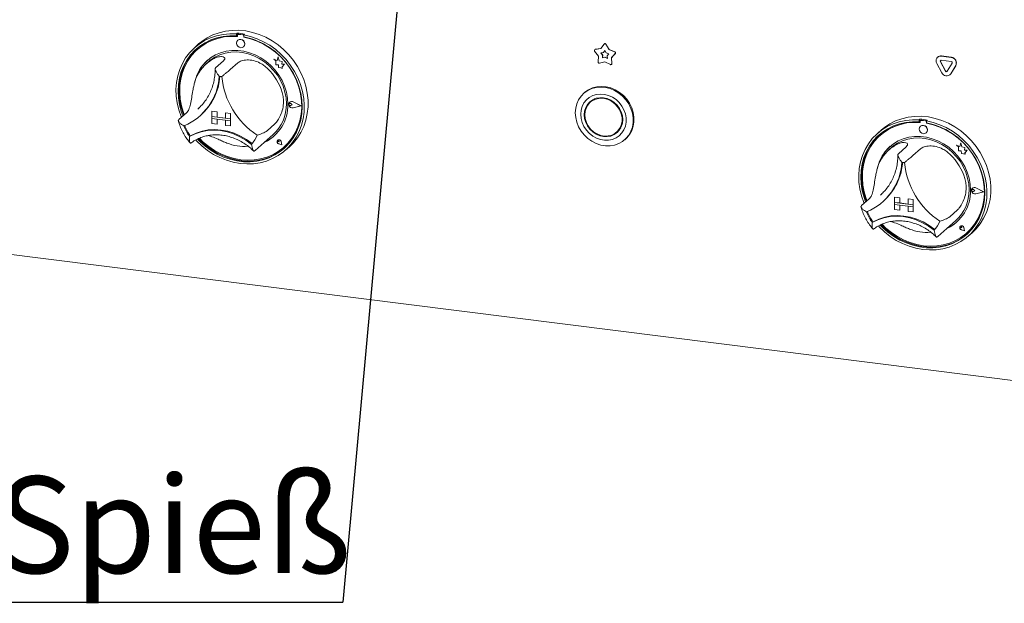
# Paper-space layout 'GMAD+Etagere' of a CAD drawing. Units: millimetres. Extents: x 5 to 415, y 5 to 292.
# Drawn here: x 312 to 347, y 152 to 173 of the extents above; entities that cross this region are included whole.
import ezdxf

# ---------------------------------------------------------------- set-up
doc = ezdxf.new("R2010")
doc.units = ezdxf.units.MM
doc.layers.add('BEMAßUNG', color=96, linetype='Continuous')
doc.styles.add('SLDTEXTSTYLE0', font='TXT', dxfattribs={"width": 0.75})
doc.dimstyles.new('SLDDIMSTYLE4', dxfattribs={"dimtxt": 0.18, "dimasz": 1.016, "dimexe": 0, "dimexo": 0.0625, "dimgap": 0, "dimtad": 0, "dimtih": 1, "dimtoh": 1, "dimdec": 0, "dimrnd": 1e-09, "dimzin": 0, "dimdsep": 46, "dimtxsty": 'Standard', "dimblk1": 'DOT', "dimblk2": 'DOT', "dimsah": 1, "dimcen": 0.09, "dimadec": 0, "dimazin": 0, "dimtfac": 1.016, "dimtdec": 0, "dimtofl": 0, "dimtmove": 0, "dimatfit": 3, "dimldrblk": 'DOT', "dimfxl": 0, "dimfrac": 2, "dimtolj": 1, "dimtzin": 0, "dimarcsym": 0})

# ---------------------------------------------------------------- blocks, each defined once
blk = doc.blocks.new('SW_NOTE_20')
at = {"layer": 'BEMAßUNG', "color": 0}
blk.add_line((-12.174, 0), (0, 0), dxfattribs=at)
at = {"layer": 'BEMAßUNG', "color": 0, "insert": (-12.562, 4.554), "char_height": 3.5, "attachment_point": 1, "style": 'SLDTEXTSTYLE0'}
blk.add_mtext('Spieß', dxfattribs=at)
blk = doc.blocks.new('_DOT')
at = {"color": 0, "linetype": 'ByBlock', "lineweight": -2}
blk.add_line((-0.5, 0), (-1, 0), dxfattribs=at)
at = {"color": 0, "linetype": 'ByBlock', "const_width": 0.5}
blk.add_lwpolyline([(-0.25, 0, 1), (0.25, 0, 1)], format="xyb", close=True, dxfattribs=at)

psp = doc.layouts.new('GMAD+Etagere')

# ---------------------------------------------------------------- linework, layer by layer
at = {"color": 7, "linetype": 'Continuous', "lineweight": 15}
for p, q in [((319.46367, 172.70463), (319.43538, 172.67969)), ((319.43538, 172.67969), (319.43538, 172.60414)), ((319.46367, 172.62908), (319.43538, 172.60414)), ((319.46367, 172.70463), (319.46367, 172.62908)), ((319.47298, 172.62606), (319.47298, 172.58528)), ((319.48314, 172.44861), (319.48286, 172.44836)), ((319.48959, 172.65634), (319.48394, 172.65135)), ((319.66754, 172.63926), (319.51039, 172.65906)), ((319.6732, 172.64425), (319.51605, 172.66405)), ((319.72558, 172.67163), (319.6973, 172.64669)), ((319.6973, 172.64669), (319.6973, 172.57114)), ((319.70496, 172.55605), (319.70496, 172.56971)), ((319.70496, 172.55605), (319.71062, 172.56104)), ((319.71062, 172.56104), (319.71062, 172.56864)), ((318.0674, 172.31347), (317.92597, 172.18875)), ((318.03363, 172.1237), (318.02797, 172.11871)), ((319.69452, 172.20836), (319.6948, 172.20861)), ((332.52575, 171.87605), (332.39046, 172.05895)), ((332.39856, 172.11425), (332.3929, 172.10926)), ((332.40994, 172.11694), (332.61612, 172.14499)), ((332.4156, 172.12193), (332.61933, 172.14965)), ((332.61612, 172.14499), (332.73081, 172.31148)), ((332.71062, 172.00199), (332.76234, 172.07706)), ((332.71628, 172.00697), (332.76336, 172.07532)), ((332.74154, 172.3222), (332.73588, 172.31721)), ((332.76234, 172.07706), (332.81405, 171.98895)), ((332.79387, 172.30354), (332.90856, 172.10815)), ((332.79953, 172.30853), (332.91421, 172.11314)), ((332.91421, 172.11314), (332.90856, 172.10815)), ((332.90856, 172.10815), (333.11473, 172.02815)), ((332.91421, 172.11314), (333.12039, 172.03314)), ((318.43049, 171.6737), (318.34564, 171.59886)), ((318.96501, 171.70063), (318.68217, 171.45118)), ((320.78976, 171.76238), (320.79004, 171.76263)), ((320.78976, 171.76238), (320.85546, 171.70457)), ((320.91084, 171.71489), (320.78976, 171.76238)), ((320.91093, 171.71521), (320.79004, 171.76263)), ((320.85546, 171.70457), (320.85546, 171.56056)), ((320.94678, 171.84747), (320.91084, 171.71489)), ((320.94678, 171.84747), (320.94706, 171.84772)), ((320.98305, 171.70443), (320.94678, 171.84747)), ((320.98333, 171.70468), (320.94706, 171.84772)), ((320.98305, 171.70443), (320.98333, 171.70468)), ((321.09185, 171.67412), (320.98305, 171.70443)), ((321.09213, 171.67437), (320.98333, 171.70468)), ((321.07834, 171.58588), (321.09185, 171.67412)), ((321.07862, 171.58613), (321.09213, 171.67437)), ((321.09185, 171.67412), (321.09213, 171.67437)), ((332.51301, 171.66333), (332.52575, 171.87605)), ((332.76234, 171.67299), (332.56403, 171.61954)), ((332.61765, 171.98934), (332.71062, 172.00199)), ((332.67866, 171.90686), (332.61765, 171.98934)), ((332.68432, 171.91185), (332.62614, 171.99049)), ((332.67292, 171.81094), (332.67866, 171.90686)), ((332.76234, 171.83504), (332.67292, 171.81094)), ((332.67857, 171.81593), (332.67292, 171.81094)), ((332.67857, 171.81593), (332.68432, 171.91185)), ((332.768, 171.84003), (332.67857, 171.81593)), ((332.68432, 171.91185), (332.67866, 171.90686)), ((332.71628, 172.00697), (332.71062, 172.00199)), ((332.768, 171.84003), (332.76234, 171.83504)), ((332.85176, 171.78841), (332.76234, 171.83504)), ((332.96064, 171.56957), (332.76234, 171.67299)), ((332.85128, 171.7966), (332.768, 171.84003)), ((332.81405, 171.98895), (332.90702, 171.95288)), ((332.90702, 171.95288), (332.84602, 171.88578)), ((332.84602, 171.88578), (332.85176, 171.78841)), ((333.13422, 171.96524), (332.99893, 171.81644)), ((333.00458, 171.82143), (332.99893, 171.81644)), ((332.99893, 171.81644), (333.01166, 171.6005)), ((333.13988, 171.97023), (333.00458, 171.82143)), ((333.00458, 171.82143), (333.01732, 171.60549)), ((344.80343, 171.84003), (344.79778, 171.83504)), ((344.80343, 171.84003), (344.79778, 171.83504)), ((345.08306, 171.33883), (344.90332, 171.67526)), ((344.93006, 171.87361), (345.28955, 171.82831)), ((344.93006, 171.72276), (345.28955, 171.67746)), ((344.93572, 171.87859), (345.29521, 171.8333)), ((319.48885, 171.63463), (319.206, 171.38519)), ((320.85546, 171.56056), (320.95556, 171.55393)), ((320.95556, 171.55393), (320.96126, 171.4562)), ((320.96126, 171.4562), (321.04488, 171.45066)), ((321.04488, 171.45066), (321.0934, 171.43163)), ((321.07834, 171.58588), (321.07862, 171.58613)), ((321.16788, 171.57995), (321.07834, 171.58588)), ((321.16816, 171.5802), (321.07862, 171.58613)), ((321.0934, 171.48897), (321.16788, 171.57995)), ((321.0934, 171.48897), (321.09368, 171.48922)), ((321.0934, 171.43163), (321.0934, 171.48897)), ((321.0934, 171.43163), (321.09368, 171.43188)), ((321.09368, 171.48922), (321.16816, 171.5802)), ((321.09368, 171.43188), (321.09368, 171.48922)), ((321.16788, 171.57995), (321.16816, 171.5802)), ((333.00077, 171.57296), (333.00643, 171.57794)), ((344.94779, 171.27474), (344.76805, 171.61117)), ((345.0774, 171.33384), (344.89766, 171.67027)), ((345.32195, 171.61681), (345.14221, 171.32567)), ((345.45157, 171.52506), (345.27183, 171.23392)), ((345.45723, 171.53005), (345.27748, 171.23891)), ((345.2421, 171.19861), (345.24775, 171.2036)), ((345.2421, 171.19861), (345.24775, 171.2036)), ((345.27748, 171.23891), (345.24775, 171.2036)), ((332.02718, 170.555), (331.9989, 170.53005)), ((332.29176, 170.255), (332.23519, 170.20511)), ((318.03515, 169.95832), (318.09378, 170.01232)), ((321.34464, 170.15685), (321.34435, 170.1566)), ((321.36432, 170.20774), (321.36404, 170.20749)), ((321.36591, 170.20594), (321.36563, 170.20569)), ((321.4461, 170.11445), (321.39678, 170.15484)), ((321.4461, 170.11445), (321.39678, 170.08648)), ((321.44638, 170.1147), (321.39706, 170.15509)), ((321.4461, 170.11445), (321.44638, 170.1147)), ((321.76633, 170.0741), (321.48653, 170.21656)), ((321.76633, 170.0741), (321.48653, 170.00214)), ((321.7661, 170.07422), (321.48682, 170.00239)), ((321.77265, 170.0733), (321.48733, 170.21858)), ((321.77265, 170.0733), (321.48733, 169.99992)), ((321.77293, 170.07355), (321.48762, 170.21883)), ((321.77265, 170.0733), (321.77293, 170.07355)), ((317.63072, 169.82422), (317.34787, 169.57478)), ((318.10905, 169.70348), (318.1345, 169.72593)), ((318.54766, 169.88291), (318.54794, 169.88316)), ((318.54766, 169.88291), (318.54766, 169.69434)), ((318.54766, 169.88291), (318.73474, 169.85934)), ((318.54766, 169.69434), (318.73474, 169.67077)), ((318.54766, 169.69434), (318.54766, 169.61892)), ((319.22116, 169.60949), (318.54766, 169.69434)), ((318.54766, 169.61892), (318.73474, 169.59535)), ((318.54766, 169.43036), (318.54766, 169.61892)), ((318.54766, 169.61892), (319.22116, 169.53407)), ((318.54794, 169.88316), (318.73502, 169.85958)), ((318.73474, 169.85934), (318.73502, 169.85958)), ((318.73474, 169.85934), (318.73474, 169.67077)), ((318.73474, 169.67077), (318.73502, 169.67102)), ((318.73474, 169.40679), (318.73474, 169.59535)), ((318.73502, 169.85958), (318.73502, 169.67102)), ((319.03407, 169.63335), (318.73502, 169.67102)), ((318.73502, 169.40704), (318.73502, 169.59531)), ((319.03407, 169.82162), (319.03436, 169.82187)), ((319.22116, 169.79805), (319.03407, 169.82162)), ((319.03407, 169.82162), (319.03407, 169.63306)), ((319.22116, 169.60949), (319.03407, 169.63306)), ((319.22116, 169.53407), (319.03407, 169.55764)), ((319.03407, 169.36907), (319.03407, 169.55764)), ((319.22144, 169.7983), (319.03436, 169.82187)), ((319.22116, 169.79805), (319.22144, 169.7983)), ((319.22116, 169.79805), (319.22116, 169.60949)), ((319.22116, 169.60949), (319.22144, 169.60974)), ((319.22116, 169.60949), (319.22116, 169.53407)), ((319.22144, 169.7983), (319.22144, 169.60974)), ((319.22144, 169.60974), (319.22144, 169.53432)), ((344.15861, 169.59336), (344.13032, 169.56842)), ((344.13032, 169.56842), (344.13032, 169.49287)), ((344.15861, 169.59336), (344.15861, 169.51781)), ((344.18453, 169.54507), (344.17887, 169.54008)), ((344.36248, 169.52799), (344.20533, 169.54779)), ((344.36814, 169.53298), (344.21099, 169.55278)), ((344.42052, 169.56036), (344.39224, 169.53542)), ((344.39224, 169.53542), (344.39224, 169.45987)), ((318.54766, 169.43036), (318.73474, 169.40679)), ((318.73474, 169.40679), (318.73502, 169.40704)), ((319.22116, 169.3455), (319.03407, 169.36907)), ((319.22116, 169.53407), (319.22144, 169.53432)), ((319.22116, 169.3455), (319.22116, 169.53407)), ((319.22116, 169.3455), (319.22144, 169.34575)), ((319.22144, 169.34575), (319.22144, 169.53432)), ((320.82314, 169.42201), (320.5403, 169.17257)), ((342.76233, 169.2022), (342.62091, 169.07748)), ((344.15861, 169.51781), (344.13032, 169.49287)), ((344.16792, 169.51479), (344.16792, 169.47401)), ((344.17808, 169.33734), (344.17779, 169.33709)), ((344.3999, 169.44478), (344.3999, 169.45844)), ((344.3999, 169.44478), (344.40556, 169.44977)), ((344.40556, 169.44977), (344.40556, 169.45737)), ((317.76696, 168.98911), (317.7387, 168.96418)), ((320.10822, 168.45997), (320.75876, 169.0337)), ((320.92454, 168.83431), (320.92426, 168.83406)), ((320.92507, 168.83371), (320.92479, 168.83346)), ((333.18766, 169.12511), (333.24423, 169.175)), ((333.48052, 168.85005), (333.50881, 168.875)), ((342.72857, 169.01243), (342.72291, 169.00744)), ((344.38945, 169.09709), (344.38974, 169.09734)), ((280.70816, 168.55156), (376.83134, 156.44117)), ((320.9777, 168.77346), (320.94066, 168.78346)), ((321.07405, 168.66421), (320.96288, 168.70063)), ((321.0731, 168.66529), (320.96303, 168.70135)), ((321.07303, 168.66566), (320.96331, 168.7016)), ((320.9777, 168.77346), (320.97241, 168.81146)), ((320.97799, 168.77371), (320.9727, 168.81171)), ((320.9777, 168.77346), (320.97799, 168.77371)), ((321.0731, 168.66529), (321.05108, 168.779)), ((321.07405, 168.66421), (321.05182, 168.77906)), ((321.07434, 168.66446), (321.0521, 168.77931)), ((321.07405, 168.66421), (321.07434, 168.66446)), ((321.14996, 168.57871), (321.15562, 168.5837)), ((321.20671, 168.46875), (321.34813, 168.59347)), ((343.12543, 168.56243), (343.04058, 168.48759)), ((343.65995, 168.58936), (343.37711, 168.33991)), ((344.18378, 168.52336), (343.90094, 168.27392)), ((345.4847, 168.65111), (345.48498, 168.65136)), ((345.4847, 168.65111), (345.5504, 168.5933)), ((345.60578, 168.60362), (345.4847, 168.65111)), ((345.60587, 168.60394), (345.48498, 168.65136)), ((345.5504, 168.5933), (345.5504, 168.44929)), ((345.64172, 168.7362), (345.60578, 168.60362)), ((345.64172, 168.7362), (345.642, 168.73645)), ((345.67799, 168.59316), (345.64172, 168.7362)), ((345.67827, 168.59341), (345.642, 168.73645)), ((345.67799, 168.59316), (345.67827, 168.59341)), ((345.78678, 168.56285), (345.67799, 168.59316)), ((345.78707, 168.5631), (345.67827, 168.59341)), ((345.77327, 168.47461), (345.78678, 168.56285)), ((345.77327, 168.47461), (345.77356, 168.47486)), ((345.86282, 168.46868), (345.77327, 168.47461)), ((345.77356, 168.47486), (345.78707, 168.5631)), ((345.8631, 168.46893), (345.77356, 168.47486)), ((345.78678, 168.56285), (345.78707, 168.5631)), ((345.78834, 168.3777), (345.86282, 168.46868)), ((345.78862, 168.37795), (345.8631, 168.46893)), ((345.86282, 168.46868), (345.8631, 168.46893)), ((320.08657, 168.44127), (320.10732, 168.46026)), ((345.5504, 168.44929), (345.6505, 168.44266)), ((345.6505, 168.44266), (345.6562, 168.34493)), ((345.6562, 168.34493), (345.73982, 168.33939)), ((345.73982, 168.33939), (345.78834, 168.32036)), ((345.78834, 168.3777), (345.78862, 168.37795)), ((345.78834, 168.32036), (345.78834, 168.3777)), ((345.78834, 168.32036), (345.78862, 168.32061)), ((345.78862, 168.32061), (345.78862, 168.37795)), ((346.03957, 167.04558), (346.03929, 167.04533)), ((346.05926, 167.09647), (346.05898, 167.09622)), ((346.06085, 167.09467), (346.06057, 167.09442)), ((346.14103, 167.00318), (346.09172, 167.04357)), ((346.14132, 167.00343), (346.092, 167.04382)), ((346.46127, 166.96283), (346.18147, 167.10529)), ((346.46759, 166.96203), (346.18227, 167.10731)), ((346.46787, 166.96228), (346.18255, 167.10756)), ((342.32565, 166.71295), (342.04281, 166.46351)), ((342.73009, 166.84705), (342.78872, 166.90105)), ((343.2426, 166.77164), (343.24288, 166.77189)), ((343.2426, 166.77164), (343.42968, 166.74807)), ((343.2426, 166.77164), (343.2426, 166.58307)), ((343.24288, 166.77189), (343.42996, 166.74832)), ((343.42968, 166.74807), (343.42996, 166.74832)), ((343.42968, 166.74807), (343.42968, 166.5595)), ((343.42996, 166.74832), (343.42996, 166.55975)), ((343.72901, 166.71035), (343.72929, 166.7106)), ((343.91609, 166.68678), (343.72901, 166.71035)), ((343.72901, 166.71035), (343.72901, 166.52179)), ((343.91638, 166.68703), (343.72929, 166.7106)), ((343.91609, 166.68678), (343.91638, 166.68703)), ((343.91609, 166.68678), (343.91609, 166.49822)), ((343.91638, 166.68703), (343.91638, 166.49847)), ((346.14103, 167.00318), (346.09172, 166.97521)), ((346.14103, 167.00318), (346.14132, 167.00343)), ((346.46127, 166.96283), (346.18147, 166.89087)), ((346.46104, 166.96295), (346.18176, 166.89112)), ((346.46759, 166.96203), (346.18227, 166.88865)), ((346.46759, 166.96203), (346.46787, 166.96228)), ((342.80399, 166.59221), (342.82944, 166.61466)), ((343.2426, 166.58307), (343.42968, 166.5595)), ((343.2426, 166.58307), (343.2426, 166.50765)), ((343.91609, 166.49822), (343.2426, 166.58307)), ((343.2426, 166.50765), (343.42968, 166.48408)), ((343.2426, 166.31909), (343.2426, 166.50765)), ((343.2426, 166.50765), (343.91609, 166.4228)), ((343.42968, 166.5595), (343.42996, 166.55975)), ((343.42968, 166.29552), (343.42968, 166.48408)), ((343.72901, 166.52208), (343.42996, 166.55975)), ((343.42996, 166.29577), (343.42996, 166.48404)), ((343.91609, 166.49822), (343.72901, 166.52179)), ((343.91609, 166.4228), (343.72901, 166.44637)), ((343.72901, 166.25781), (343.72901, 166.44637)), ((343.91609, 166.49822), (343.91638, 166.49847)), ((343.91609, 166.49822), (343.91609, 166.4228)), ((343.91609, 166.4228), (343.91638, 166.42305)), ((343.91609, 166.23423), (343.91609, 166.4228)), ((343.91638, 166.49847), (343.91638, 166.42305)), ((343.91638, 166.23448), (343.91638, 166.42305)), ((343.2426, 166.31909), (343.42968, 166.29552)), ((343.42968, 166.29552), (343.42996, 166.29577)), ((343.91609, 166.23423), (343.72901, 166.25781)), ((343.91609, 166.23423), (343.91638, 166.23448)), ((345.51808, 166.31074), (345.23524, 166.0613)), ((342.4619, 165.87784), (342.43364, 165.85291)), ((344.80316, 165.34871), (345.45369, 165.92243)), ((345.61948, 165.72304), (345.6192, 165.72279)), ((345.62001, 165.72244), (345.61973, 165.72219)), ((345.67264, 165.66219), (345.6356, 165.67219)), ((345.67264, 165.66219), (345.66735, 165.70019)), ((345.67293, 165.66244), (345.66763, 165.70044)), ((345.67264, 165.66219), (345.67293, 165.66244)), ((345.76804, 165.55402), (345.74602, 165.66773)), ((345.76899, 165.55294), (345.74676, 165.66779)), ((345.76927, 165.55319), (345.74704, 165.66804)), ((344.78151, 165.33), (344.80226, 165.34899)), ((345.76899, 165.55294), (345.65782, 165.58936)), ((345.76804, 165.55402), (345.65797, 165.59008)), ((345.76797, 165.55439), (345.65825, 165.59033)), ((345.76899, 165.55294), (345.76927, 165.55319)), ((345.8449, 165.46744), (345.85056, 165.47243)), ((345.90165, 165.35748), (346.04307, 165.4822))]:
    psp.add_line(p, q, dxfattribs=at)
at = {"color": 7, "linetype": 'Continuous', "lineweight": 15, "flags": 128}
for points in [[(318.0674, 172.31347), (318.18013, 172.40557), (318.37435, 172.53479), (318.58369, 172.64044), (318.80576, 172.7213), (319.03805, 172.77646), (319.27792, 172.80531), (319.52267, 172.8075), (319.76952, 172.78303), (320.01566, 172.73216), (320.25832, 172.65547), (320.49474, 172.55384), (320.72224, 172.4284), (320.93825, 172.28059), (321.14031, 172.11208), (321.32615, 171.92477), (321.49364, 171.72079), (321.64091, 171.50246), (321.76627, 171.27224), (321.8683, 171.03274), (321.94586, 170.78668), (321.99805, 170.53684), (322.0243, 170.28606), (322.0243, 170.03717), (321.99805, 169.79301), (321.94586, 169.55632), (321.8683, 169.3298), (321.76627, 169.11602), (321.64091, 168.91738), (321.49364, 168.73615), (321.34813, 168.59347)], [(317.44174, 169.65756), (317.43016, 169.68611), (317.34618, 169.93046), (317.28731, 170.17932), (317.2542, 170.42986), (317.24724, 170.67926), (317.26649, 170.9247), (317.31175, 171.1634), (317.3825, 171.39267), (317.47795, 171.6099), (317.597, 171.81265), (317.73833, 171.99862), (317.90032, 172.16571), (318.08115, 172.31203), (318.27877, 172.43593), (318.49095, 172.536), (318.71529, 172.61111), (318.94925, 172.66042), (319.19019, 172.68337), (319.43538, 172.67969)], [(319.43538, 172.60414), (319.19416, 172.60707), (318.9573, 172.58337), (318.72755, 172.5333), (318.50761, 172.45746), (318.30005, 172.35673), (318.1073, 172.23228), (317.9316, 172.08558), (317.77502, 171.91834), (317.63938, 171.73251), (317.52628, 171.53027), (317.43702, 171.31398), (317.37267, 171.08617), (317.33396, 170.84951), (317.32135, 170.60676), (317.33499, 170.36075), (317.37473, 170.11438), (317.44008, 169.8705), (317.49869, 169.70779)], [(319.47298, 172.58528), (319.23097, 172.58939), (318.99331, 172.56625), (318.76289, 172.51616), (318.54252, 172.43971), (318.33487, 172.33784), (318.14247, 172.21178), (317.96766, 172.06307), (317.81256, 171.89352), (317.67906, 171.70518), (317.56878, 171.50035), (317.48307, 171.28152), (317.42296, 171.05134), (317.38918, 170.81262), (317.38215, 170.56827), (317.40196, 170.32124), (317.44835, 170.07454), (317.52077, 169.83118), (317.54991, 169.75296)], [(319.6973, 172.64669), (319.94249, 172.58859), (320.18343, 172.50493), (320.41739, 172.39667), (320.64173, 172.26503), (320.85391, 172.11149), (321.05153, 171.9378), (321.23236, 171.74592), (321.39435, 171.53801), (321.53568, 171.31643), (321.65473, 171.08368), (321.75018, 170.84239), (321.82093, 170.5953), (321.86619, 170.3452), (321.88545, 170.0949), (321.87848, 169.84726), (321.84537, 169.60505), (321.7865, 169.37103), (321.70252, 169.14784), (321.59439, 168.938), (321.46332, 168.74389), (321.31081, 168.56769), (321.13858, 168.41141), (320.94856, 168.2768), (320.74292, 168.1654), (320.52398, 168.07845), (320.29421, 168.01695), (320.05621, 167.98159), (319.81267, 167.97277), (319.56634, 167.99058), (319.32002, 168.03484), (319.07648, 168.10503), (318.83847, 168.20036), (318.6087, 168.31976), (318.38976, 168.46187), (318.18412, 168.62509), (317.99411, 168.80757), (317.96469, 168.83909)], [(318.02941, 168.87304), (318.1146, 168.78567), (318.30799, 168.61341), (318.51608, 168.46121), (318.73646, 168.33084), (318.96654, 168.22383), (319.20363, 168.14143), (319.44496, 168.08461), (319.68772, 168.05403), (319.92905, 168.05004), (320.16614, 168.0727), (320.39622, 168.12173), (320.6166, 168.19657), (320.8247, 168.29634), (321.01808, 168.41987), (321.19449, 168.56572), (321.35186, 168.73219), (321.48836, 168.91732), (321.60238, 169.11896), (321.6926, 169.33474), (321.75796, 169.56214), (321.79769, 169.79851), (321.81133, 170.04107), (321.79872, 170.287), (321.76002, 170.53342), (321.69566, 170.77745), (321.60641, 171.01622), (321.4933, 171.24696), (321.35766, 171.46697), (321.20108, 171.67367), (321.02539, 171.86464), (320.83263, 172.03765), (320.62507, 172.19068), (320.40513, 172.32194), (320.17539, 172.4299), (319.93852, 172.51329), (319.6973, 172.57114), (319.6973, 172.57114)], [(318.09414, 168.89973), (318.23209, 168.76454), (318.43206, 168.59945), (318.6461, 168.45562), (318.8716, 168.33481), (319.10582, 168.23849), (319.34592, 168.16783), (319.58897, 168.12368), (319.83202, 168.10658), (320.07212, 168.11675), (320.30634, 168.15405), (320.53184, 168.21804), (320.74587, 168.30794), (320.94584, 168.42264), (321.12931, 168.56077), (321.29406, 168.72063), (321.43807, 168.90029), (321.5596, 169.09756), (321.65716, 169.31005), (321.72959, 169.53516), (321.77598, 169.77016), (321.79578, 170.0122), (321.78875, 170.25833), (321.75498, 170.50556), (321.69487, 170.75088), (321.60915, 170.99131), (321.49887, 171.22393), (321.36537, 171.4459), (321.21027, 171.65454), (321.03546, 171.8473), (320.84306, 172.02184), (320.63541, 172.17603), (320.41504, 172.30801), (320.18463, 172.41616), (319.94697, 172.49918), (319.70496, 172.55605), (319.70496, 172.55605)], [(319.73835, 172.3095), (319.72696, 172.36866), (319.69452, 172.42169), (319.64596, 172.46051), (319.58869, 172.47921), (319.53141, 172.47494), (319.48286, 172.44836), (319.45041, 172.4035), (319.43902, 172.34721), (319.45041, 172.28805), (319.48286, 172.23502), (319.53141, 172.19621), (319.58869, 172.17751), (319.64596, 172.18177), (319.69452, 172.20836), (319.72696, 172.25321), (319.73835, 172.3095)], [(317.9931, 172.14115), (317.95988, 172.11053), (317.8033, 171.94328), (317.66767, 171.75746), (317.55456, 171.55522), (317.46531, 171.33893), (317.40095, 171.11112), (317.36224, 170.87445), (317.34964, 170.6317), (317.36328, 170.3857), (317.40301, 170.13932), (317.46837, 169.89545), (317.52698, 169.73273)], [(321.29516, 170.13375), (321.28171, 170.35097), (321.24156, 170.56817), (321.17535, 170.7819), (321.08412, 170.9888), (320.96931, 171.1856), (320.83273, 171.36921), (320.67654, 171.53672), (320.50319, 171.6855), (320.31543, 171.8132), (320.11621, 171.9178), (319.90868, 171.99765), (319.6961, 172.0515), (319.48184, 172.07849), (319.26926, 172.07821), (319.06172, 172.05065), (318.86251, 171.99625), (318.67474, 171.91587), (318.5014, 171.81077), (318.3452, 171.68261), (318.20863, 171.53342), (318.09382, 171.36554), (318.00259, 171.18163), (317.93638, 170.98458), (317.91642, 170.89928)], [(318.43049, 171.6737), (318.4878, 171.72152), (318.65273, 171.83331), (318.83313, 171.92081), (319.02604, 171.98257), (319.22828, 172.01759), (319.43654, 172.02529), (319.64739, 172.00554), (319.85738, 171.95867), (320.06305, 171.88544), (320.26103, 171.78706), (320.44807, 171.66515), (320.62109, 171.5217), (320.77726, 171.35907), (320.91402, 171.17994), (321.0291, 170.98724), (321.12064, 170.78413), (321.18711, 170.57396), (321.22744, 170.36017), (321.24095, 170.14628)], [(321.15562, 168.5837), (321.29971, 168.72562), (321.44372, 168.90528), (321.56525, 169.10255), (321.66282, 169.31504), (321.73524, 169.54015), (321.78164, 169.77515), (321.80144, 170.01719), (321.79441, 170.26332), (321.76064, 170.51055), (321.70053, 170.75587), (321.61481, 170.9963), (321.60958, 171.00883)], [(331.69205, 169.82205), (331.70561, 169.98972), (331.74596, 170.14964), (331.81205, 170.29765), (331.90216, 170.42993), (332.01397, 170.54304), (332.14457, 170.63406), (332.29058, 170.70063), (332.44823, 170.74103), (332.61343, 170.75421), (332.7819, 170.73983), (332.94927, 170.69826), (333.11122, 170.63058), (333.26354, 170.53853), (333.4023, 170.42452), (333.5239, 170.29148), (333.62519, 170.14286), (333.70354, 169.98252), (333.75693, 169.8146), (333.78398, 169.64346), (333.78398, 169.47352), (333.75693, 169.30919), (333.70354, 169.15473), (333.62519, 169.01413), (333.5239, 168.89103), (333.4023, 168.78863), (333.26354, 168.70958), (333.11122, 168.65592), (332.94927, 168.62905), (332.7819, 168.62965), (332.61343, 168.65772), (332.44823, 168.71252), (332.29058, 168.79264), (332.14457, 168.89601), (332.01397, 169.01994), (331.90216, 169.16122), (331.81205, 169.31621), (331.74596, 169.48087), (331.70561, 169.65095), (331.69205, 169.82205)], [(333.50881, 168.875), (333.55218, 168.91598), (333.65347, 169.03907), (333.73182, 169.17967), (333.78522, 169.33414), (333.81226, 169.49846), (333.81226, 169.6684), (333.78522, 169.83955), (333.73182, 170.00746), (333.65347, 170.16781), (333.55218, 170.31642), (333.43059, 170.44946), (333.29183, 170.56348), (333.1395, 170.65552), (332.97755, 170.7232), (332.81018, 170.76477), (332.64171, 170.77916), (332.47652, 170.76598), (332.31887, 170.72558), (332.17285, 170.65901), (332.04225, 170.56798), (332.02718, 170.555)], [(331.88826, 169.76882), (331.90149, 169.61901), (331.94075, 169.47068), (332.00478, 169.3286), (332.09152, 169.19734), (332.19819, 169.08111), (332.32135, 168.98365), (332.45705, 168.90809), (332.60093, 168.85687), (332.74836, 168.83162), (332.8946, 168.83316), (333.03495, 168.86144), (333.16491, 168.91555), (333.28028, 168.99376), (333.37738, 169.09354), (333.45307, 169.21169), (333.50493, 169.34441), (333.53128, 169.48745), (333.53128, 169.63619), (333.50493, 169.78586), (333.45307, 169.93165), (333.37738, 170.06888), (333.28028, 170.19312), (333.16491, 170.3004), (333.03495, 170.38726), (332.8946, 170.4509), (332.74836, 170.48929), (332.60093, 170.50119), (332.45705, 170.48622), (332.32135, 170.44486), (332.19819, 170.37843), (332.09152, 170.28908), (332.00478, 170.17968), (331.94075, 170.05373), (331.90149, 169.9153), (331.88826, 169.76882)], [(332.01548, 169.75279), (332.02885, 169.61426), (332.06845, 169.47768), (332.13277, 169.34831), (332.21932, 169.23111), (332.32478, 169.13059), (332.4451, 169.05061), (332.57565, 168.99424), (332.71143, 168.96366), (332.8472, 168.96003), (332.97775, 168.9835), (333.09807, 169.03316), (333.20354, 169.10711), (333.29009, 169.2025), (333.3544, 169.31567), (333.394, 169.44227), (333.40737, 169.57743), (333.394, 169.71596), (333.3544, 169.85254), (333.29009, 169.98191), (333.20354, 170.09911), (333.09807, 170.19963), (332.97775, 170.27961), (332.8472, 170.33598), (332.71143, 170.36656), (332.57565, 170.37019), (332.4451, 170.34672), (332.32478, 170.29706), (332.21932, 170.22311), (332.13277, 170.12772), (332.06845, 170.01455), (332.02885, 169.88795), (332.01548, 169.75279)], [(332.03793, 169.74996), (332.05171, 169.61158), (332.09251, 169.47539), (332.15864, 169.34696), (332.24741, 169.23156), (332.35517, 169.13392), (332.47752, 169.05801), (332.60944, 169.00696), (332.74554, 168.98286), (332.88024, 168.98669), (333.00803, 169.01829), (333.12368, 169.07637), (333.22245, 169.15856), (333.3003, 169.26149), (333.35404, 169.38093), (333.38147, 169.51202), (333.38147, 169.64937), (333.35404, 169.78736), (333.3003, 169.92035), (333.22245, 170.04289), (333.12368, 170.14997), (333.00803, 170.23719), (332.88024, 170.30099), (332.74554, 170.33876), (332.60944, 170.34895), (332.47752, 170.33115), (332.35517, 170.28607), (332.24741, 170.21558), (332.15864, 170.12254), (332.09251, 170.01078), (332.05171, 169.88487), (332.03793, 169.74996)], [(332.41166, 170.33592), (332.30398, 170.26547), (332.29176, 170.255)], [(321.48733, 169.99992), (321.43838, 169.99872), (321.39084, 170.01856), (321.35334, 170.05584), (321.33272, 170.10379), (321.33272, 170.15367), (321.35334, 170.19642), (321.39084, 170.22426), (321.43838, 170.23212), (321.48733, 170.21858)], [(321.39678, 170.08648), (321.38193, 170.08193), (321.36577, 170.08381), (321.3508, 170.09182), (321.33932, 170.10473), (321.3331, 170.12054), (321.3331, 170.13682), (321.33932, 170.15107), (321.3508, 170.16108), (321.36577, 170.16532), (321.38193, 170.16313), (321.39678, 170.15484)], [(321.48653, 170.00214), (321.43853, 170.00095), (321.39191, 170.02041), (321.35514, 170.05698), (321.33492, 170.10399), (321.33492, 170.15291), (321.35514, 170.19483), (321.39191, 170.22213), (321.43853, 170.22984), (321.48653, 170.21656)], [(332.24841, 170.24713), (332.18934, 170.17761), (332.13992, 170.09627)], [(342.13668, 166.54629), (342.1251, 166.57484), (342.04112, 166.81919), (341.98225, 167.06805), (341.94914, 167.31859), (341.94217, 167.56799), (341.96143, 167.81343), (342.00669, 168.05213), (342.07744, 168.2814), (342.17289, 168.49863), (342.29194, 168.70138), (342.43327, 168.88735), (342.59526, 169.05444), (342.77609, 169.20076), (342.97371, 169.32466), (343.18589, 169.42473), (343.41023, 169.49984), (343.64419, 169.54915), (343.88513, 169.5721), (344.13032, 169.56842)], [(344.39224, 169.53542), (344.63743, 169.47732), (344.87837, 169.39366), (345.11233, 169.2854), (345.33667, 169.15376), (345.54885, 169.00022), (345.74647, 168.82653), (345.9273, 168.63465), (346.08929, 168.42674), (346.23062, 168.20516), (346.34967, 167.97241), (346.44512, 167.73112), (346.51587, 167.48403), (346.56113, 167.23393), (346.58038, 166.98363), (346.57342, 166.73599), (346.54031, 166.49378), (346.48144, 166.25976), (346.39746, 166.03657), (346.28932, 165.82673), (346.15826, 165.63262), (346.00575, 165.45642), (345.83351, 165.30014), (345.6435, 165.16553), (345.43786, 165.05413), (345.21892, 164.96718), (344.98915, 164.90568), (344.75114, 164.87032), (344.5076, 164.8615), (344.26128, 164.87932), (344.01495, 164.92357), (343.77141, 164.99376), (343.53341, 165.08909), (343.30364, 165.20849), (343.0847, 165.3506), (342.87906, 165.51382), (342.68904, 165.6963), (342.65962, 165.72782)], [(342.76233, 169.2022), (342.87507, 169.2943), (343.06929, 169.42353), (343.27863, 169.52917), (343.5007, 169.61003), (343.73299, 169.66519), (343.97286, 169.69404), (344.21761, 169.69623), (344.46446, 169.67176), (344.7106, 169.62089), (344.95326, 169.5442), (345.18968, 169.44257), (345.41718, 169.31713), (345.63319, 169.16932), (345.83525, 169.00081), (346.02109, 168.8135), (346.18858, 168.60952), (346.33585, 168.39119), (346.4612, 168.16097), (346.56324, 167.92147), (346.6408, 167.67541), (346.69299, 167.42557), (346.71924, 167.17479), (346.71924, 166.9259), (346.69299, 166.68174), (346.6408, 166.44505), (346.56324, 166.21853), (346.4612, 166.00475), (346.33585, 165.80611), (346.18858, 165.62488), (346.04307, 165.4822)], [(317.7387, 168.96418), (317.9423, 169.06349), (318.15942, 169.13529), (318.38688, 169.17852), (318.6213, 169.19255), (318.85923, 169.17717), (319.09717, 169.1326), (319.33159, 169.0595), (319.55905, 168.95896), (319.77617, 168.83244), (319.97977, 168.68183)], [(317.76997, 168.98996), (317.97276, 169.08797), (318.18884, 169.15876), (318.41508, 169.20131), (318.64816, 169.215), (318.88469, 169.19962), (319.12122, 169.1554), (319.3543, 169.08298), (319.58054, 168.98343), (319.79662, 168.85818), (319.99941, 168.70907)], [(333.24423, 169.175), (333.27902, 169.20845), (333.33951, 169.28384)], [(344.13032, 169.49287), (343.8891, 169.4958), (343.65223, 169.4721), (343.42249, 169.42203), (343.20255, 169.34619), (342.99499, 169.24546), (342.80223, 169.12101), (342.62654, 168.97431), (342.46996, 168.80707), (342.33432, 168.62124), (342.22121, 168.419), (342.13196, 168.20271), (342.0676, 167.9749), (342.0289, 167.73824), (342.01629, 167.49549), (342.02993, 167.24948), (342.06966, 167.00311), (342.13502, 166.75923), (342.19363, 166.59652)], [(344.16792, 169.47401), (343.9259, 169.47812), (343.68825, 169.45498), (343.45783, 169.40489), (343.23746, 169.32844), (343.02981, 169.22657), (342.83741, 169.10051), (342.6626, 168.9518), (342.5075, 168.78225), (342.374, 168.59391), (342.26372, 168.38908), (342.17801, 168.17025), (342.1179, 167.94007), (342.08412, 167.70135), (342.07709, 167.457), (342.09689, 167.20997), (342.14329, 166.96327), (342.21571, 166.71991), (342.24485, 166.64169)], [(342.72435, 165.76177), (342.80954, 165.6744), (343.00292, 165.50214), (343.21102, 165.34994), (343.4314, 165.21957), (343.66148, 165.11256), (343.89857, 165.03016), (344.1399, 164.97334), (344.38266, 164.94276), (344.62399, 164.93877), (344.86108, 164.96143), (345.09116, 165.01046), (345.31154, 165.0853), (345.51963, 165.18507), (345.71302, 165.3086), (345.88943, 165.45445), (346.0468, 165.62092), (346.1833, 165.80605), (346.29732, 166.00769), (346.38754, 166.22347), (346.45289, 166.45087), (346.49263, 166.68724), (346.50627, 166.9298), (346.49366, 167.17573), (346.45495, 167.42215), (346.3906, 167.66618), (346.30134, 167.90495), (346.18824, 168.13569), (346.0526, 168.3557), (345.89602, 168.5624), (345.72032, 168.75337), (345.52757, 168.92638), (345.32001, 169.07941), (345.10007, 169.21068), (344.87032, 169.31863), (344.63346, 169.40202), (344.39224, 169.45987), (344.39224, 169.45987)], [(342.78908, 165.78846), (342.92703, 165.65327), (343.127, 165.48818), (343.34104, 165.34435), (343.56654, 165.22354), (343.80076, 165.12722), (344.04086, 165.05656), (344.28391, 165.01241), (344.52696, 164.99531), (344.76705, 165.00548), (345.00128, 165.04278), (345.22678, 165.10677), (345.44081, 165.19667), (345.64078, 165.31137), (345.82425, 165.4495), (345.98899, 165.60936), (346.13301, 165.78902), (346.25453, 165.98629), (346.3521, 166.19878), (346.42452, 166.42389), (346.47092, 166.65889), (346.49072, 166.90093), (346.48369, 167.14706), (346.44992, 167.39429), (346.38981, 167.63961), (346.30409, 167.88004), (346.19381, 168.11266), (346.06031, 168.33463), (345.90521, 168.54327), (345.7304, 168.73603), (345.538, 168.91057), (345.33035, 169.06476), (345.10998, 169.19674), (344.87957, 169.30489), (344.64191, 169.38791), (344.3999, 169.44478), (344.3999, 169.44478)], [(344.43329, 169.19823), (344.4219, 169.25739), (344.38945, 169.31042), (344.3409, 169.34924), (344.28362, 169.36794), (344.22635, 169.36367), (344.17779, 169.33709), (344.14535, 169.29223), (344.13396, 169.23594), (344.14535, 169.17678), (344.17779, 169.12375), (344.22635, 169.08494), (344.28362, 169.06624), (344.3409, 169.0705), (344.38945, 169.09709), (344.4219, 169.14194), (344.43329, 169.19823)], [(318.06641, 168.88868), (318.14289, 168.81062), (318.33627, 168.63836), (318.54437, 168.48615), (318.76474, 168.35578), (318.99482, 168.24878), (319.23192, 168.16638), (319.47325, 168.10956), (319.716, 168.07897), (319.95733, 168.07498), (320.19443, 168.09764), (320.42451, 168.14667), (320.64488, 168.22151), (320.85298, 168.32128), (321.04636, 168.44482), (321.16787, 168.54129)], [(321.05182, 168.77906), (321.03881, 168.81059), (321.01459, 168.8353), (320.9836, 168.84866), (320.95153, 168.84822), (320.92426, 168.83406), (320.9068, 168.80877), (320.90235, 168.77701), (320.91174, 168.74459), (320.93323, 168.71747), (320.96288, 168.70063)], [(320.96303, 168.70135), (320.93367, 168.71802), (320.91239, 168.74487), (320.9031, 168.77697), (320.9075, 168.80842), (320.92479, 168.83346), (320.95179, 168.84748), (320.98354, 168.84792), (321.01423, 168.83469), (321.03821, 168.81022), (321.05108, 168.779)], [(320.94066, 168.78346), (320.9301, 168.78859), (320.92185, 168.79731), (320.91725, 168.8082), (320.91703, 168.81954), (320.92122, 168.8295), (320.92916, 168.8365), (320.93957, 168.83942), (320.95079, 168.83778), (320.96102, 168.83185), (320.96864, 168.82258), (320.97241, 168.81146)], [(333.06776, 169.04419), (333.15464, 169.08305), (333.23101, 169.13298)], [(342.68803, 169.02988), (342.65482, 168.99926), (342.49824, 168.83201), (342.36261, 168.64619), (342.2495, 168.44395), (342.16025, 168.22766), (342.09589, 167.99985), (342.05718, 167.76318), (342.04457, 167.52043), (342.05822, 167.27443), (342.09795, 167.02805), (342.16331, 166.78418), (342.22192, 166.62146)], [(345.9901, 167.02248), (345.97665, 167.23971), (345.9365, 167.4569), (345.87029, 167.67063), (345.77906, 167.87753), (345.66425, 168.07434), (345.52767, 168.25794), (345.37148, 168.42546), (345.19813, 168.57423), (345.01037, 168.70193), (344.81115, 168.80653), (344.60362, 168.88638), (344.39104, 168.94023), (344.17677, 168.96722), (343.9642, 168.96694), (343.75666, 168.93938), (343.55744, 168.88498), (343.36968, 168.8046), (343.19634, 168.6995), (343.04014, 168.57134), (342.90357, 168.42215), (342.78876, 168.25427), (342.69753, 168.07036), (342.63131, 167.87331), (342.61136, 167.78801)], [(343.12543, 168.56243), (343.18274, 168.61025), (343.34767, 168.72204), (343.52807, 168.80954), (343.72098, 168.8713), (343.92322, 168.90632), (344.13148, 168.91402), (344.34233, 168.89427), (344.55232, 168.8474), (344.75799, 168.77417), (344.95597, 168.67579), (345.14301, 168.55388), (345.31603, 168.41043), (345.4722, 168.2478), (345.60895, 168.06867), (345.72404, 167.87597), (345.81557, 167.67286), (345.88205, 167.46269), (345.92238, 167.2489), (345.93589, 167.03501)], [(319.99941, 168.70907), (320.00065, 168.70822), (320.00145, 168.70782)], [(345.85056, 165.47243), (345.99465, 165.61435), (346.13866, 165.79401), (346.26019, 165.99128), (346.35776, 166.20377), (346.43018, 166.42888), (346.47658, 166.66388), (346.49638, 166.90592), (346.48935, 167.15205), (346.45558, 167.39928), (346.39546, 167.6446), (346.30975, 167.88503), (346.30452, 167.89755)], [(346.18227, 166.88865), (346.13332, 166.88745), (346.08578, 166.90729), (346.04828, 166.94457), (346.02766, 166.99252), (346.02766, 167.0424), (346.04828, 167.08515), (346.08578, 167.11299), (346.13332, 167.12085), (346.18227, 167.10731)], [(346.09172, 166.97521), (346.07686, 166.97066), (346.06071, 166.97254), (346.04574, 166.98055), (346.03426, 166.99346), (346.02804, 167.00927), (346.02804, 167.02555), (346.03426, 167.0398), (346.04574, 167.04981), (346.06071, 167.05405), (346.07686, 167.05186), (346.09172, 167.04357)], [(346.18147, 166.89087), (346.13347, 166.88968), (346.08685, 166.90914), (346.05008, 166.94571), (346.02985, 166.99272), (346.02985, 167.04164), (346.05008, 167.08356), (346.08685, 167.11086), (346.13347, 167.11857), (346.18147, 167.10529)], [(342.43364, 165.85291), (342.63723, 165.95222), (342.85436, 166.02402), (343.08181, 166.06725), (343.31624, 166.08128), (343.55417, 166.0659), (343.79211, 166.02133), (344.02653, 165.94823), (344.25398, 165.84769), (344.47111, 165.72117), (344.67471, 165.57056)], [(342.46491, 165.87869), (342.6677, 165.9767), (342.88378, 166.04749), (343.11002, 166.09004), (343.3431, 166.10373), (343.57963, 166.08835), (343.81616, 166.04413), (344.04924, 165.97171), (344.27547, 165.87216), (344.49156, 165.74691), (344.69435, 165.5978)], [(342.76135, 165.77741), (342.83783, 165.69935), (343.03121, 165.52709), (343.23931, 165.37488), (343.45968, 165.24452), (343.68976, 165.13751), (343.92685, 165.05511), (344.16819, 164.99829), (344.41094, 164.9677), (344.65227, 164.96371), (344.88937, 164.98637), (345.11945, 165.0354), (345.33982, 165.11024), (345.54792, 165.21001), (345.7413, 165.33355), (345.86281, 165.43003)], [(345.74676, 165.66779), (345.73375, 165.69932), (345.70953, 165.72403), (345.67854, 165.73739), (345.64647, 165.73695), (345.6192, 165.72279), (345.60174, 165.6975), (345.59729, 165.66574), (345.60668, 165.63332), (345.62817, 165.6062), (345.65782, 165.58936)], [(345.65797, 165.59008), (345.62861, 165.60675), (345.60733, 165.6336), (345.59804, 165.6657), (345.60244, 165.69715), (345.61973, 165.72219), (345.64673, 165.73621), (345.67848, 165.73665), (345.70917, 165.72342), (345.73315, 165.69895), (345.74602, 165.66773)], [(345.6356, 165.67219), (345.62504, 165.67732), (345.61679, 165.68604), (345.61219, 165.69693), (345.61197, 165.70827), (345.61616, 165.71823), (345.6241, 165.72523), (345.63451, 165.72815), (345.64573, 165.72651), (345.65596, 165.72058), (345.66358, 165.71131), (345.66735, 165.70019)], [(344.69435, 165.5978), (344.69559, 165.59695), (344.69639, 165.59655)]]:
    psp.add_lwpolyline(points, dxfattribs=at)
at = {"color": 7, "linetype": 'Continuous', "lineweight": 15}
for centre, radius, start, end in [((319.30499, 170.65712), 1.94093, 84.867291, 130.921688), ((319.30051, 170.3537), 2.35659, 79.608413, 86.030075), ((319.50552, 172.62687), 0.03256, 81.398635, 181.420609), ((319.5768, 172.31788), 0.16082, 317.198912, 125.620332), ((319.51132, 172.63104), 0.03334, 81.841587, 130.661207), ((319.66146, 172.59642), 0.04327, 34.074319, 81.915199), ((319.66736, 172.60206), 0.04259, 45.327105, 82.113237), ((319.26974, 170.1568), 2.44432, 59.555172, 79.60881), ((332.41653, 172.08246), 0.03511, 100.81653, 222.036852), ((332.41965, 172.09021), 0.03198, 97.27478, 131.269076), ((332.75978, 172.28721), 0.0378, 25.597123, 140.041366), ((332.76489, 172.29141), 0.03864, 26.29437, 127.177996), ((333.10734, 171.99463), 0.04066, 323.138827, 71.286005), ((319.27453, 170.5487), 1.40166, 125.83605, 163.331295), ((319.36976, 170.6212), 1.47466, 131.731701, 166.764492), ((333.10169, 171.98964), 0.04066, 323.138827, 71.286005), ((344.91036, 171.70454), 0.17021, 83.350753, 213.268763), ((344.91204, 171.71363), 0.16665, 81.831891, 130.670902), ((344.92612, 171.68894), 0.03404, 83.350753, 213.268763), ((344.93479, 171.694), 0.03663, 140.352575, 210.767889), ((345.26493, 171.62025), 0.20951, 332.977005, 83.251031), ((345.28463, 171.63585), 0.0419, 332.977005, 83.251031), ((345.27059, 171.62524), 0.20951, 332.977005, 83.251031), ((319.20654, 170.00902), 1.95835, 16.131471, 46.051864), ((332.55548, 171.66119), 0.04252, 177.117, 281.605717), ((332.97821, 171.59813), 0.03353, 238.403365, 4.053324), ((332.98398, 171.60275), 0.03345, 312.141831, 4.712827), ((345.11218, 171.34861), 0.03779, 203.014985, 322.623504), ((345.11914, 171.35598), 0.03996, 205.430266, 299.701178), ((316.72281, 171.27765), 2.09473, 292.84582, 356.321525), ((316.71774, 171.31038), 2.12548, 311.802012, 355.426466), ((316.72067, 171.31276), 2.12533, 311.801977, 355.354061), ((318.67878, 169.70514), 1.44439, 80.979566, 84.658923), ((321.75567, 171.4066), 2.86366, 185.509267, 236.674069), ((345.12169, 171.34861), 0.18894, 203.014985, 322.623504), ((319.81013, 170.09641), 1.48551, 294.931366, 1.440278), ((319.78719, 170.11556), 1.45409, 311.925316, 1.210378), ((321.43332, 170.13118), 0.10066, 132.040468, 178.029521), ((321.46204, 170.12946), 0.12946, 183.081741, 281.034522), ((321.36983, 170.12556), 0.04017, 47.318767, 128.843991), ((321.43401, 170.12387), 0.10904, 60.554938, 129.724467), ((343.99545, 167.24243), 2.35659, 79.608413, 86.030075), ((344.20046, 169.5156), 0.03256, 81.398635, 181.420609), ((344.20626, 169.51977), 0.03334, 81.841587, 130.661207), ((319.11167, 169.93547), 1.6818, 200.472658, 215.276868), ((319.13718, 169.95801), 1.68189, 200.714156, 215.020196), ((343.99993, 167.54585), 1.94093, 84.867291, 130.921688), ((344.27174, 169.20661), 0.16082, 317.198912, 125.620332), ((344.3564, 169.48515), 0.04327, 34.074319, 81.915199), ((344.36229, 169.49079), 0.04259, 45.327105, 82.113237), ((343.96524, 167.04748), 2.44231, 60.008543, 79.613607), ((317.76649, 168.99708), 0.00792, 212.370922, 296.054512), ((319.05364, 169.47482), 1.21924, 319.428861, 337.784989), ((319.85397, 170.06128), 1.43314, 293.870849, 311.365884), ((320.98375, 168.7791), 0.08016, 137.059275, 255.2265), ((320.97185, 168.76861), 0.08096, 7.592745, 125.759969), ((320.9427, 168.80933), 0.03009, 4.53341, 125.876817), ((319.71457, 170.28945), 1.68245, 248.118892, 274.577352), ((343.96947, 167.43743), 1.40166, 125.83605, 163.331295), ((344.0647, 167.50993), 1.47466, 131.731701, 166.764493), ((343.90147, 166.89775), 1.95835, 16.131471, 46.051864), ((341.41775, 168.16638), 2.09473, 292.84582, 356.321525), ((341.41268, 168.19911), 2.12548, 311.802012, 355.426466), ((341.41561, 168.20149), 2.12533, 311.801977, 355.354061), ((343.37372, 166.59387), 1.44439, 80.979566, 84.658923), ((346.45061, 168.29533), 2.86366, 185.509267, 236.674069), ((346.12826, 167.01991), 0.10066, 132.040459, 178.029017), ((346.06477, 167.01429), 0.04017, 47.318767, 128.843991), ((346.12895, 167.0126), 0.10904, 60.554938, 129.724467), ((344.50506, 166.98514), 1.48551, 294.931366, 1.440278), ((344.48213, 167.00429), 1.45409, 311.925316, 1.210378), ((346.15698, 167.01819), 0.12946, 183.082167, 281.034515), ((343.80661, 166.8242), 1.6818, 200.472658, 215.276868), ((343.83212, 166.84674), 1.68189, 200.714156, 215.020196), ((342.46143, 165.88581), 0.00792, 212.370922, 296.054512), ((343.74857, 166.36355), 1.21924, 319.428861, 337.784989), ((344.54891, 166.95001), 1.43314, 293.870849, 311.365884), ((345.67869, 165.66783), 0.08016, 137.059275, 255.2265), ((345.66679, 165.65734), 0.08096, 7.592745, 125.759969), ((345.63764, 165.69806), 0.03009, 4.53341, 125.876817), ((344.40951, 167.17818), 1.68245, 248.118892, 274.577352)]:
    psp.add_arc(centre, radius, start, end, dxfattribs=at)
for points, knots in [([(318.4539, 171.68502), (318.50152, 171.71644), (318.5984, 171.78036), (318.75806, 171.84575), (318.90938, 171.86871), (319.00746, 171.83587), (319.02935, 171.77231), (318.98544, 171.72339), (318.96501, 171.70063)], [0, 0, 0, 0, 0.14111014, 0.28705337, 0.47313406, 0.659488, 0.84157553, 1, 1, 1, 1]), ([(319.48885, 171.63463), (319.52794, 171.65992), (319.60614, 171.71052), (319.81183, 171.7432), (320.04921, 171.72141), (320.26315, 171.64237), (320.4349, 171.53671), (320.52164, 171.4586), (320.56564, 171.41897)], [0, 0, 0, 0, 0.18968929, 0.37947794, 0.56623154, 0.74788992, 0.87210411, 1, 1, 1, 1]), ([(318.66607, 171.40955), (318.66578, 171.381), (318.66469, 171.27674), (318.64632, 171.09976), (318.60216, 170.88295), (318.53503, 170.67514), (318.44638, 170.47816), (318.33618, 170.29481), (318.2182, 170.13762), (318.1292, 170.05033), (318.09057, 170.01244)], [0, 0, 0, 0, 0.05246818, 0.19162762, 0.33098171, 0.47065986, 0.61070913, 0.7511526, 0.89197668, 1, 1, 1, 1]), ([(318.68217, 171.45118), (318.67601, 171.44251), (318.6637, 171.42518), (318.66865, 171.37719), (318.69529, 171.30937), (318.74661, 171.2269), (318.79115, 171.16949), (318.81304, 171.14348), (318.81323, 171.14326)], [0, 0, 0, 0, 0.15212184, 0.30368962, 0.50560233, 0.76758732, 0.99799601, 1, 1, 1, 1]), ([(319.206, 171.38519), (319.19636, 171.37695), (319.1771, 171.3605), (319.12626, 171.31954), (319.05706, 171.26379), (318.97798, 171.19775), (318.92733, 171.15233), (318.90543, 171.13184), (318.90524, 171.13167)], [0, 0, 0, 0, 0.15212184, 0.30368962, 0.50560233, 0.76758732, 0.99799601, 1, 1, 1, 1]), ([(317.63072, 169.82422), (317.65981, 169.85977), (317.718, 169.93089), (317.77438, 170.13074), (317.8156, 170.3717), (317.85085, 170.60097), (317.8881, 170.79448), (317.91707, 170.89816), (317.93177, 170.95075)], [0, 0, 0, 0, 0.18968929, 0.37947794, 0.56623154, 0.74788992, 0.87210411, 1, 1, 1, 1]), ([(321.08777, 170.55313), (321.10274, 170.49104), (321.13318, 170.36472), (321.14027, 170.14517), (321.10047, 169.90479), (321.0114, 169.67921), (320.90945, 169.51087), (320.85055, 169.45023), (320.82314, 169.42201)], [0, 0, 0, 0, 0.14111014, 0.28705337, 0.47313406, 0.659488, 0.84157553, 1, 1, 1, 1]), ([(317.331, 169.55159), (317.34066, 169.51442), (317.36765, 169.41059), (317.43011, 169.24368), (317.52447, 169.0559), (317.63304, 168.88467), (317.71867, 168.78397), (317.75855, 168.73706)], [0, 0, 0, 0, 0.12567743, 0.35115727, 0.57690171, 0.80291978, 1, 1, 1, 1]), ([(317.5361, 169.34724), (317.53584, 169.34737), (317.506, 169.3622), (317.44582, 169.39761), (317.37738, 169.45602), (317.34049, 169.50942), (317.33031, 169.55006), (317.34201, 169.56653), (317.34787, 169.57478)], [0, 0, 0, 0, 0.00200399, 0.23241268, 0.49439767, 0.69631038, 0.84787816, 1, 1, 1, 1]), ([(317.7387, 168.96418), (317.73866, 168.96391), (317.73361, 168.93079), (317.72772, 168.8636), (317.73423, 168.78386), (317.75237, 168.73766), (317.77384, 168.72077), (317.78919, 168.72983), (317.79687, 168.73437)], [0, 0, 0, 0, 0.00196099, 0.24298977, 0.50906623, 0.70839276, 0.85389274, 1, 1, 1, 1]), ([(317.78303, 168.72359), (317.80739, 168.74172), (317.88194, 168.79719), (318.01767, 168.87535), (318.19345, 168.94888), (318.37971, 168.99939), (318.57351, 169.0265), (318.77223, 169.02981), (318.97313, 169.00935), (319.17351, 168.96545), (319.37066, 168.89868), (319.56208, 168.81014), (319.74464, 168.70038), (319.90913, 168.57971), (320.00483, 168.4876), (320.04869, 168.44539)], [0, 0, 0, 0, 0.03990536, 0.12208918, 0.20420113, 0.28607961, 0.36766363, 0.44894009, 0.52993127, 0.61067903, 0.69123139, 0.77163378, 0.85192456, 0.93213382, 1, 1, 1, 1]), ([(319.08755, 168.72821), (319.03536, 168.74971), (318.9311, 168.79265), (318.74844, 168.87466), (318.56657, 168.95698), (318.45869, 168.98799), (318.41568, 169.00036)], [0, 0, 0, 0, 0.22439614, 0.44822759, 0.78006302, 1, 1, 1, 1]), ([(320.5403, 169.17257), (320.53035, 169.16483), (320.51049, 169.14939), (320.45441, 169.11711), (320.37496, 169.07836), (320.27877, 169.0407), (320.21248, 169.02122), (320.18263, 169.0139), (320.18237, 169.01384)], [0, 0, 0, 0, 0.15212184, 0.30368962, 0.50560233, 0.76758732, 0.99799601, 1, 1, 1, 1]), ([(319.97977, 168.68183), (319.97981, 168.68156), (319.98488, 168.64716), (319.99722, 168.57767), (320.01942, 168.49596), (320.04415, 168.44892), (320.06796, 168.43173), (320.08351, 168.44077), (320.0913, 168.4453)], [0, 0, 0, 0, 0.00196099, 0.24298977, 0.50906623, 0.70839276, 0.85389274, 1, 1, 1, 1]), ([(343.14884, 168.57375), (343.19646, 168.60517), (343.29334, 168.66909), (343.453, 168.73448), (343.60432, 168.75744), (343.7024, 168.7246), (343.72429, 168.66104), (343.68038, 168.61212), (343.65995, 168.58936)], [0, 0, 0, 0, 0.14111014, 0.28705337, 0.47313406, 0.659488, 0.84157553, 1, 1, 1, 1]), ([(344.18378, 168.52336), (344.22288, 168.54865), (344.30108, 168.59925), (344.50677, 168.63193), (344.74415, 168.61014), (344.95808, 168.5311), (345.12983, 168.42544), (345.21658, 168.34733), (345.26058, 168.3077)], [0, 0, 0, 0, 0.18968929, 0.37947794, 0.56623154, 0.74788992, 0.87210411, 1, 1, 1, 1]), ([(343.36101, 168.29828), (343.36072, 168.26973), (343.35963, 168.16547), (343.34126, 167.98849), (343.2971, 167.77168), (343.22997, 167.56387), (343.14132, 167.36689), (343.03112, 167.18354), (342.91314, 167.02635), (342.82414, 166.93906), (342.78551, 166.90117)], [0, 0, 0, 0, 0.052468184, 0.191627619, 0.330981712, 0.470659856, 0.610709132, 0.751152604, 0.891976684, 1, 1, 1, 1]), ([(343.37711, 168.33991), (343.37094, 168.33124), (343.35864, 168.31391), (343.36359, 168.26592), (343.39023, 168.1981), (343.44155, 168.11563), (343.48609, 168.05822), (343.50798, 168.03221), (343.50817, 168.03199)], [0, 0, 0, 0, 0.152121842, 0.303689622, 0.505602328, 0.767587317, 0.99799601, 1, 1, 1, 1]), ([(343.90094, 168.27392), (343.8913, 168.26568), (343.87204, 168.24923), (343.8212, 168.20827), (343.752, 168.15252), (343.67292, 168.08648), (343.62227, 168.04106), (343.60037, 168.02057), (343.60018, 168.0204)], [0, 0, 0, 0, 0.15212184, 0.30368962, 0.50560233, 0.76758732, 0.99799601, 1, 1, 1, 1]), ([(342.32565, 166.71295), (342.35474, 166.7485), (342.41294, 166.81962), (342.46932, 167.01947), (342.51054, 167.26043), (342.54579, 167.4897), (342.58304, 167.68321), (342.61201, 167.78689), (342.62671, 167.83948)], [0, 0, 0, 0, 0.18968929, 0.37947794, 0.56623154, 0.74788992, 0.87210411, 1, 1, 1, 1]), ([(345.78271, 167.44186), (345.79768, 167.37977), (345.82812, 167.25345), (345.83521, 167.0339), (345.79541, 166.79352), (345.70634, 166.56794), (345.60439, 166.3996), (345.54549, 166.33896), (345.51808, 166.31074)], [0, 0, 0, 0, 0.14111014, 0.28705337, 0.47313406, 0.659488, 0.84157553, 1, 1, 1, 1]), ([(342.02594, 166.44032), (342.0356, 166.40315), (342.06259, 166.29932), (342.12505, 166.13241), (342.21941, 165.94463), (342.32798, 165.7734), (342.41361, 165.6727), (342.45349, 165.62579)], [0, 0, 0, 0, 0.125677433, 0.351157275, 0.576901706, 0.80291978, 1, 1, 1, 1]), ([(342.23103, 166.23597), (342.23078, 166.2361), (342.20094, 166.25093), (342.14076, 166.28634), (342.07232, 166.34475), (342.03543, 166.39815), (342.02525, 166.43879), (342.03695, 166.45526), (342.04281, 166.46351)], [0, 0, 0, 0, 0.00200399, 0.23241268, 0.49439767, 0.69631038, 0.84787816, 1, 1, 1, 1]), ([(345.23524, 166.0613), (345.22529, 166.05356), (345.20543, 166.03812), (345.14935, 166.00584), (345.0699, 165.96709), (344.97371, 165.92943), (344.90742, 165.90995), (344.87757, 165.90263), (344.87731, 165.90257)], [0, 0, 0, 0, 0.15212184, 0.30368962, 0.50560233, 0.76758732, 0.99799601, 1, 1, 1, 1]), ([(342.43364, 165.85291), (342.4336, 165.85264), (342.42855, 165.81952), (342.42266, 165.75233), (342.42917, 165.67259), (342.44731, 165.62639), (342.46878, 165.6095), (342.48412, 165.61856), (342.49181, 165.6231)], [0, 0, 0, 0, 0.00196099, 0.24298977, 0.50906623, 0.70839276, 0.85389274, 1, 1, 1, 1]), ([(342.47797, 165.61232), (342.50233, 165.63045), (342.57688, 165.68592), (342.71261, 165.76408), (342.88839, 165.83761), (343.07465, 165.88812), (343.26845, 165.91523), (343.46717, 165.91854), (343.66807, 165.89808), (343.86845, 165.85418), (344.0656, 165.78741), (344.25702, 165.69887), (344.43958, 165.58911), (344.60407, 165.46844), (344.69977, 165.37633), (344.74363, 165.33412)], [0, 0, 0, 0, 0.03990536, 0.12208918, 0.20420113, 0.28607961, 0.36766363, 0.44894009, 0.52993127, 0.61067903, 0.69123139, 0.77163378, 0.85192456, 0.93213382, 1, 1, 1, 1]), ([(343.78249, 165.61694), (343.73029, 165.63844), (343.62603, 165.68138), (343.44338, 165.76339), (343.26151, 165.84571), (343.15363, 165.87672), (343.11062, 165.88909)], [0, 0, 0, 0, 0.22439614, 0.44822759, 0.78006302, 1, 1, 1, 1]), ([(344.67471, 165.57056), (344.67475, 165.57029), (344.67982, 165.53589), (344.69216, 165.4664), (344.71435, 165.38469), (344.73909, 165.33765), (344.7629, 165.32046), (344.77845, 165.3295), (344.78624, 165.33403)], [0, 0, 0, 0, 0.00196099, 0.24298977, 0.50906623, 0.70839276, 0.85389274, 1, 1, 1, 1])]:
    psp.add_open_spline(points, degree=3, knots=knots, dxfattribs=at)

# ---------------------------------------------------------------- block references
at = {"layer": 'BEMAßUNG'}
psp.add_blockref('SW_NOTE_20', (323.28686, 152.11449), dxfattribs=at)

# ---------------------------------------------------------------- leaders
psp.add_leader([(327.58346, 199.22182), (323.28686, 152.11449)], dimstyle='SLDDIMSTYLE4', dxfattribs=at)

doc.saveas('drawing.dxf')
